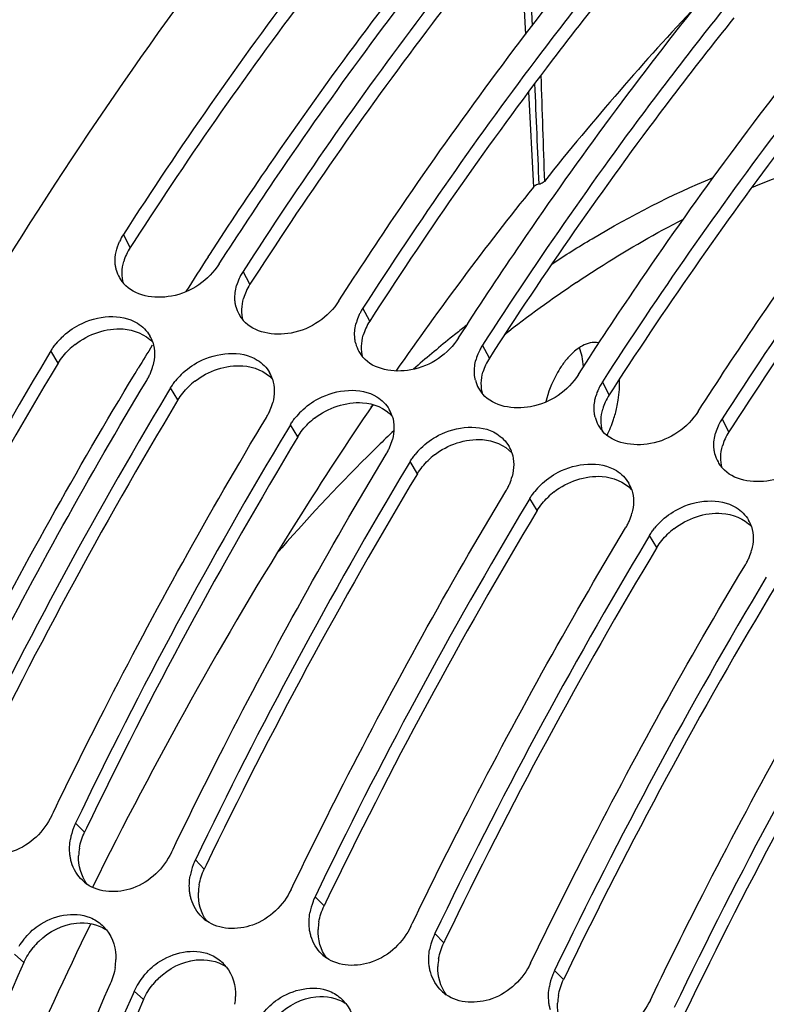
# Model space of a CAD drawing. Units: millimetres. Extents: x 0 to 594, y -115 to 420.
# Drawn here: x 295 to 301, y 91 to 99 of the extents above; entities that cross this region are included whole.
import ezdxf

# ---------------------------------------------------------------- set-up
doc = ezdxf.new("R2010")
doc.units = ezdxf.units.MM
doc.header["$LTSCALE"] = 32.67
doc.layers.get('0').update_dxf_attribs({"linetype": 'CONTINUOUS'})
doc.layers.add('AXES', color=7, linetype='CONTINUOUS')

msp = doc.modelspace()

# ---------------------------------------------------------------- linework, layer by layer
at = {"color": 9, "linetype": 'CONTINUOUS'}
for p, q in [((295.625819, 97.007354), (295.567992, 97.117024)), ((296.639993, 96.69491), (296.582166, 96.804579)), ((297.654168, 96.382465), (297.596341, 96.492134)), ((295.016309, 96.027441), (294.953945, 96.129816)), ((298.668343, 96.07002), (298.610516, 96.179689)), ((299.682517, 95.757575), (299.62469, 95.867245)), ((296.030483, 95.714996), (295.968119, 95.817371)), ((300.696692, 95.44513), (300.638865, 95.5548)), ((297.044658, 95.402551), (296.982294, 95.504926)), ((298.058833, 95.090106), (297.996469, 95.192481)), ((299.073008, 94.777661), (299.010643, 94.880036)), ((300.087182, 94.465216), (300.024818, 94.567591)), ((295.239233, 92.052689), (295.163429, 92.130127)), ((296.253408, 91.740245), (296.177604, 91.817683)), ((297.267582, 91.4278), (297.191778, 91.505238)), ((298.281757, 91.115355), (298.205953, 91.192793)), ((294.725386, 90.94828), (294.645757, 91.017496)), ((299.295932, 90.80291), (299.220128, 90.880348)), ((295.739561, 90.635835), (295.659931, 90.705051))]:
    msp.add_line(p, q, dxfattribs=at)
at = {"color": 3, "linetype": 'CONTINUOUS'}
for p, q in [((295.658595, 97.058192), (295.625819, 97.007354)), ((296.67277, 96.745747), (296.639993, 96.69491)), ((297.686945, 96.433302), (297.654168, 96.382465)), ((298.701119, 96.120857), (298.668343, 96.07002)), ((299.715294, 95.808412), (299.682517, 95.757575)), ((300.729469, 95.495967), (300.696692, 95.44513)), ((295.25505, 92.085461), (295.239233, 92.052689)), ((296.269225, 91.773016), (296.253408, 91.740245)), ((297.283399, 91.460571), (297.267582, 91.4278)), ((298.297574, 91.148126), (298.281757, 91.115355)), ((299.311749, 90.835681), (299.295932, 90.80291))]:
    msp.add_line(p, q, dxfattribs=at)
at = {"color": 7, "linetype": 'CONTINUOUS'}
for p, q in [((296.379331, 96.867068), (296.411038, 96.916248)), ((297.393506, 96.554623), (297.425212, 96.603804)), ((298.407681, 96.242178), (298.439387, 96.291359)), ((294.953945, 96.129816), (294.925106, 96.081768)), ((299.421856, 95.929734), (299.453562, 95.978914)), ((295.968119, 95.817371), (295.942523, 95.774733)), ((297.68768, 95.673912), (297.664611, 95.652443)), ((300.43603, 95.617289), (300.467736, 95.666469)), ((296.982294, 95.504926), (296.956698, 95.462288)), ((297.996469, 95.192481), (297.970873, 95.149844)), ((299.010643, 94.880036), (298.985047, 94.837399)), ((300.024818, 94.567591), (299.999222, 94.524954)), ((294.960594, 92.192616), (294.97489, 92.222239)), ((295.974769, 91.880172), (295.989064, 91.909794)), ((296.988943, 91.567727), (297.003239, 91.597349)), ((298.003118, 91.255282), (298.017414, 91.284904)), ((299.017293, 90.942837), (299.031588, 90.972459)), ((295.659931, 90.705051), (295.649709, 90.682256)), ((300.031467, 90.630392), (300.045763, 90.660014))]:
    msp.add_line(p, q, dxfattribs=at)
for centre, radius, start, end in [((295.963224, 96.862187), 0.470266, 147.1869248, 155.6333676), ((295.778632, 96.8869), 0.279831, 194.1095159, 208.9583519), ((296.983303, 96.546256), 0.477118, 147.2193986, 152.2075972), ((295.787483, 96.891709), 0.289904, 208.9428948, 216.9293749), ((295.794782, 96.897084), 0.298968, 216.9124437, 221.0930488), ((296.943456, 96.565034), 0.433038, 155.623655, 164.0955879), ((296.96815, 96.554316), 0.459955, 152.2156646, 155.6771345), ((305.290873, 87.973947), 10.533736, 123.9616803, 128.0699223), ((296.792806, 96.574455), 0.279831, 194.1095159, 208.9583519), ((297.982325, 96.241871), 0.459955, 152.2156646, 155.6771345), ((297.997478, 96.233812), 0.477118, 147.2193986, 152.2075972), ((296.801658, 96.579264), 0.289904, 208.9428948, 216.9293749), ((296.808956, 96.584639), 0.298968, 216.9124437, 221.0930488), ((297.957631, 96.25259), 0.433038, 155.623655, 164.0955879), ((305.60402, 87.257483), 11.552282, 128.0996786, 128.6891515), ((295.465122, 95.811274), 0.60281, 134.2786355, 141.1269183), ((295.543213, 96.113935), 0.287831, 18.1143303, 30.1873406), ((306.005463, 86.76333), 12.18895, 128.98958, 130.8980578), ((305.711127, 87.123499), 11.723815, 128.6884167, 128.9789992), ((297.806981, 96.26201), 0.279831, 194.1095159, 208.9583519), ((297.815832, 96.266819), 0.289904, 208.9428948, 216.9293749), ((298.971805, 95.940145), 0.433038, 155.623655, 164.0955879), ((298.9965, 95.929427), 0.459955, 152.2156646, 155.6771345), ((299.011652, 95.921367), 0.477118, 147.2193986, 152.2075972), ((330.390156, 74.854117), 41.33259, 149.0973155, 154.3359201), ((297.823131, 96.272194), 0.298968, 216.9124437, 221.0930488), ((295.374824, 96.121654), 0.45882, 337.0403654, 345.1890898), ((296.557388, 95.80149), 0.287831, 18.1143303, 30.1873406), ((295.330688, 96.141243), 0.507144, 328.9756192, 333.0060054), ((295.346475, 96.133218), 0.489434, 333.0042626, 337.0883698), ((296.479297, 95.498829), 0.60281, 134.2786355, 141.1269183), ((298.821156, 95.949565), 0.279831, 194.1095159, 208.9583519), ((300.025827, 95.608922), 0.477118, 147.2193986, 152.2075972), ((298.830007, 95.954374), 0.289904, 208.9428948, 216.9293749), ((298.837306, 95.959749), 0.298968, 216.9124437, 221.0930488), ((299.98598, 95.6277), 0.433038, 155.623655, 164.0955879), ((300.010674, 95.616982), 0.459955, 152.2156646, 155.6771345), ((331.399617, 74.544169), 41.32726, 149.0881856, 154.3362101), ((296.36065, 95.820773), 0.489434, 333.0042626, 337.0883698), ((296.388998, 95.809209), 0.45882, 337.0403654, 345.1890898), ((297.493472, 95.186384), 0.60281, 134.2786355, 141.1269183), ((297.571563, 95.489045), 0.287831, 18.1143303, 30.1873406), ((298.72288, 95.879251), 1.049937, 344.5585801, 347.4599876), ((296.344863, 95.828798), 0.507144, 328.9756192, 333.0060054), ((299.83533, 95.637121), 0.279831, 194.1095159, 208.9583519), ((298.744615, 95.870009), 1.026427, 333.6826261, 341.7264673), ((298.706711, 95.883592), 1.066679, 341.6720714, 344.5650579), ((301.040002, 95.296477), 0.477118, 147.2193986, 152.2075972), ((332.413792, 74.231724), 41.32726, 149.0881856, 154.3362101), ((307.579482, 85.262473), 14.08464, 133.6466689, 134.3972861), ((299.844182, 95.641929), 0.289904, 208.9428948, 216.9293749), ((299.85148, 95.647304), 0.298968, 216.9124437, 221.0930488), ((301.000155, 95.315255), 0.433038, 155.623655, 164.0955879), ((301.024849, 95.304537), 0.459955, 152.2156646, 155.6771345), ((297.403173, 95.496764), 0.45882, 337.0403654, 345.1890898), ((307.805609, 85.031201), 14.408091, 134.3963482, 134.9001641), ((297.359038, 95.516353), 0.507144, 328.9756192, 333.0060054), ((297.374825, 95.508328), 0.489434, 333.0042626, 337.0883698), ((298.507647, 94.873939), 0.60281, 134.2786355, 141.1269183), ((298.585737, 95.1766), 0.287831, 18.1143303, 30.1873406), ((308.56758, 84.276335), 15.480647, 134.925674, 139.1188848), ((300.849505, 95.324676), 0.279831, 194.1095159, 208.9583519), ((333.427967, 73.919279), 41.32726, 149.0881856, 154.3362101), ((300.858356, 95.329484), 0.289904, 208.9428948, 216.9293749), ((300.865655, 95.33486), 0.298968, 216.9124437, 221.0930488), ((298.417348, 95.184319), 0.45882, 337.0403654, 345.1890898), ((298.373212, 95.203908), 0.507144, 328.9756192, 333.0060054), ((298.388999, 95.195883), 0.489434, 333.0042626, 337.0883698), ((299.521821, 94.561494), 0.60281, 134.2786355, 141.1269183), ((299.599912, 94.864155), 0.287831, 18.1143303, 30.1873406), ((334.442141, 73.606834), 41.32726, 149.0881856, 154.3362101), ((299.431523, 94.871874), 0.45882, 337.0403654, 345.1890898), ((300.614087, 94.55171), 0.287831, 18.1143303, 30.1873406), ((299.387387, 94.891464), 0.507144, 328.9756192, 333.0060054), ((299.403174, 94.883438), 0.489434, 333.0042626, 337.0883698), ((300.535996, 94.249049), 0.60281, 134.2786355, 141.1269183), ((335.456316, 73.294389), 41.32726, 149.0881856, 154.3362101), ((300.417349, 94.570994), 0.489434, 333.0042626, 337.0883698), ((300.445697, 94.559429), 0.45882, 337.0403654, 345.1890898), ((300.401562, 94.579019), 0.507144, 328.9756192, 333.0060054), ((336.470491, 72.981945), 41.32726, 149.0881856, 154.3362101), ((337.484665, 72.6695), 41.32726, 149.0881856, 154.3362101), ((295.640839, 91.899869), 0.530035, 155.994753, 159.0798052), ((295.642707, 91.899049), 0.532076, 154.2595475, 155.9959666), ((295.628121, 91.904349), 0.516556, 159.0402154, 170.0244691), ((296.642295, 91.591904), 0.516556, 159.0402154, 170.0244691), ((296.655013, 91.587425), 0.530035, 155.994753, 159.0798052), ((296.656882, 91.586605), 0.532076, 154.2595475, 155.9959666), ((295.460363, 91.893629), 0.345779, 226.0635342, 234.3882967), ((297.65647, 91.279459), 0.516556, 159.0402154, 170.0244691), ((297.669188, 91.27498), 0.530035, 155.994753, 159.0798052), ((297.671057, 91.27416), 0.532076, 154.2595475, 155.9959666), ((296.474538, 91.581184), 0.345779, 226.0635342, 234.3882967), ((295.151785, 91.007303), 0.349153, 38.4716178, 47.2518482), ((298.685232, 90.961715), 0.532076, 154.2595475, 155.9959666), ((295.195798, 90.764461), 0.605753, 141.1016096, 148.0927542), ((298.670645, 90.967014), 0.516556, 159.0402154, 170.0244691), ((298.683363, 90.962535), 0.530035, 155.994753, 159.0798052), ((295.002661, 90.984207), 0.501907, 351.0756455, 358.7573832), ((296.16596, 90.694858), 0.349153, 38.4716178, 47.2518482), ((297.488713, 91.26874), 0.345779, 226.0635342, 234.3882967), ((299.697537, 90.65009), 0.530035, 155.994753, 159.0798052), ((299.699406, 90.64927), 0.532076, 154.2595475, 155.9959666), ((296.209973, 90.452016), 0.605753, 141.1016096, 148.0927542), ((299.684819, 90.654569), 0.516556, 159.0402154, 170.0244691), ((338.13355, 71.635435), 46.768763, 155.8530262, 160.7344583), ((296.176519, 90.472577), 0.566487, 148.0697456, 155.7713208), ((298.502887, 90.956295), 0.345779, 226.0635342, 234.3882967), ((338.344686, 71.569765), 46.777648, 155.8842291, 160.7341342), ((296.016836, 90.671762), 0.501907, 351.0756455, 358.7573832), ((297.180135, 90.382413), 0.349153, 38.4716178, 47.2518482)]:
    msp.add_arc(centre, radius, start, end, dxfattribs=at)
at = {"color": 3, "linetype": 'CONTINUOUS'}
for centre, radius, start, end in [((295.981955, 96.771248), 0.42685, 155.6496107, 164.1521522), ((296.015215, 96.756277), 0.463325, 147.1866256, 155.6588312), ((296.996129, 96.458803), 0.42685, 155.6496107, 164.1521522), ((297.02939, 96.443832), 0.463325, 147.1866256, 155.6588312), ((298.043565, 96.131387), 0.463325, 147.1866256, 155.6588312), ((298.010304, 96.146358), 0.42685, 155.6496107, 164.1521522), ((295.550677, 95.68252), 0.637628, 127.8568312, 134.257542), ((299.057739, 95.818942), 0.463325, 147.1866256, 155.6588312), ((330.132069, 74.940783), 40.960515, 149.0156105, 154.2896476), ((299.024479, 95.833913), 0.42685, 155.6496107, 164.1521522), ((296.564852, 95.370075), 0.637628, 127.8568312, 134.257542), ((331.146244, 74.628338), 40.960515, 149.0156105, 154.2896476), ((300.038653, 95.521468), 0.42685, 155.6496107, 164.1521522), ((300.071914, 95.506497), 0.463325, 147.1866256, 155.6588312), ((297.579026, 95.05763), 0.637628, 127.8568312, 134.257542), ((301.086089, 95.194052), 0.463325, 147.1866256, 155.6588312), ((332.160418, 74.315893), 40.960515, 149.0156105, 154.2896476), ((301.052828, 95.209024), 0.42685, 155.6496107, 164.1521522), ((298.593201, 94.745185), 0.637628, 127.8568312, 134.257542), ((333.174593, 74.003448), 40.960515, 149.0156105, 154.2896476), ((299.607376, 94.43274), 0.637628, 127.8568312, 134.257542), ((334.188768, 73.691003), 40.960515, 149.0156105, 154.2896476), ((300.62155, 94.120296), 0.637628, 127.8568312, 134.257542), ((335.202942, 73.378558), 40.960515, 149.0156105, 154.2896476), ((336.217117, 73.066113), 40.960515, 149.0156105, 154.2896476), ((337.231292, 72.753669), 40.960515, 149.0156105, 154.2896476), ((295.663108, 91.836287), 0.474445, 170.0945274, 178.0485472), ((296.677283, 91.523842), 0.474445, 170.0945274, 178.0485472), ((297.691457, 91.211397), 0.474445, 170.0945274, 178.0485472), ((295.280241, 90.688896), 0.613214, 134.3463103, 141.0756861), ((337.086497, 71.957545), 46.423181, 155.8530262, 160.7344583), ((298.705632, 90.898952), 0.474445, 170.0945274, 178.0485472), ((296.294416, 90.376451), 0.613214, 134.3463103, 141.0756861), ((338.100671, 71.6451), 46.423181, 155.8530262, 160.7344583), ((299.719807, 90.586507), 0.474445, 170.0945274, 178.0485472)]:
    msp.add_arc(centre, radius, start, end, dxfattribs=at)
at = {"color": 7, "linetype": 'CONTINUOUS'}
for points, knots in [([(293.741118, 58.885721), (290.166611, 60.941474), (288.068009, 67.254144), (287.773055, 74.119578), (288.081308, 78.574163), (288.898063, 83.131217), (290.600862, 89.138951), (293.652858, 95.965375), (297.872006, 101.707726), (301.707924, 104.937992), (304.503728, 106.475516), (307.28154, 107.179689), (309.097176, 107.034529), (309.919061, 106.812246)], [0, 0, 0, 0, 0.20614777, 0.27551912, 0.34991717, 0.42767849, 0.50689853, 0.66154942, 0.79924894, 0.85862601, 0.9110616, 0.95743492, 1, 1, 1, 1]), ([(297.606525, 99.961032), (297.428599, 99.738855), (296.712029, 98.818065), (296.045336, 97.858732), (295.567992, 97.117024)], [0, 0, 0, 0, 0.24397508, 1, 1, 1, 1]), ([(296.411038, 96.916248), (296.573857, 97.168364), (297.2219, 98.145513), (297.918453, 99.090777), (298.465458, 99.770356)], [0, 0, 0, 0, 0.25596665, 1, 1, 1, 1]), ([(298.620081, 99.647815), (298.442212, 99.425694), (297.725869, 98.505143), (297.059375, 97.546076), (296.582166, 96.804579)], [0, 0, 0, 0, 0.24397712, 1, 1, 1, 1]), ([(297.425212, 96.603804), (297.588031, 96.855919), (298.236075, 97.833068), (298.932628, 98.778332), (299.479633, 99.457911)], [0, 0, 0, 0, 0.25596665, 1, 1, 1, 1]), ([(299.634256, 99.335371), (299.456386, 99.113249), (298.740044, 98.192699), (298.073549, 97.233631), (297.596341, 96.492134)], [0, 0, 0, 0, 0.24397712, 1, 1, 1, 1]), ([(298.439387, 96.291359), (298.602206, 96.543474), (299.25025, 97.520624), (299.946803, 98.465887), (300.493807, 99.145466)], [0, 0, 0, 0, 0.25596665, 1, 1, 1, 1]), ([(300.64843, 99.022926), (300.470561, 98.800804), (299.754218, 97.880254), (299.087724, 96.921186), (298.610516, 96.179689)], [0, 0, 0, 0, 0.24397712, 1, 1, 1, 1]), ([(299.453562, 95.978914), (299.616381, 96.231029), (300.264425, 97.208179), (300.960977, 98.153442), (301.507982, 98.833021)], [0, 0, 0, 0, 0.25596665, 1, 1, 1, 1]), ([(301.662605, 98.710481), (301.484736, 98.488359), (300.768393, 97.567809), (300.101899, 96.608742), (299.62469, 95.867245)], [0, 0, 0, 0, 0.24397712, 1, 1, 1, 1]), ([(300.467736, 95.666469), (300.630555, 95.918584), (301.278599, 96.895734), (301.975152, 97.840997), (302.522157, 98.520577)], [0, 0, 0, 0, 0.25596665, 1, 1, 1, 1]), ([(302.67678, 98.398036), (302.498911, 98.175914), (301.782568, 97.255364), (301.116073, 96.296297), (300.638865, 95.5548)], [0, 0, 0, 0, 0.24397712, 1, 1, 1, 1]), ([(300.889999, 97.515622), (300.982912, 97.553839), (301.346223, 97.694302), (301.722247, 97.802727), (302.005393, 97.860841)], [0, 0, 0, 0, 0.25792482, 1, 1, 1, 1]), ([(299.195775, 96.866762), (299.308413, 96.9407), (299.747222, 97.215892), (300.210241, 97.453494), (300.564185, 97.600445)], [0, 0, 0, 0, 0.26012356, 1, 1, 1, 1]), ([(299.406325, 96.710747), (299.480963, 96.760973), (299.774524, 96.952774), (300.078834, 97.128298), (300.310688, 97.24749)], [0, 0, 0, 0, 0.25655442, 1, 1, 1, 1]), ([(295.507242, 96.818684), (295.504845, 96.828213), (295.501005, 96.847674), (295.499085, 96.867412), (295.498577, 96.877372)], [0, 0, 0, 0, 0.49630498, 1, 1, 1, 1]), ([(296.379331, 96.867068), (296.291335, 96.730338), (296.021345, 96.535792), (295.661236, 96.595323), (295.569466, 96.700577)], [0, 0, 0, 0, 0.53797601, 1, 1, 1, 1]), ([(296.521417, 96.506239), (296.51902, 96.515768), (296.51518, 96.535229), (296.51326, 96.554967), (296.512752, 96.564927)], [0, 0, 0, 0, 0.49630498, 1, 1, 1, 1]), ([(297.393506, 96.554623), (297.30551, 96.417893), (297.03552, 96.223347), (296.675411, 96.282878), (296.583641, 96.388132)], [0, 0, 0, 0, 0.53797601, 1, 1, 1, 1]), ([(295.044272, 96.242857), (295.088635, 96.286191), (295.268327, 96.421168), (295.547968, 96.452692), (295.687222, 96.365589)], [0, 0, 0, 0, 0.27408119, 1, 1, 1, 1]), ([(297.535592, 96.193794), (297.533195, 96.203323), (297.529355, 96.222784), (297.527434, 96.242522), (297.526927, 96.252482)], [0, 0, 0, 0, 0.49630498, 1, 1, 1, 1]), ([(298.407681, 96.242178), (298.319685, 96.105448), (298.049695, 95.910902), (297.689586, 95.970433), (297.597816, 96.075687)], [0, 0, 0, 0, 0.53797601, 1, 1, 1, 1]), ([(299.59617, 96.197707), (299.582967, 96.200705), (299.522768, 96.206379), (299.46353, 96.180683), (299.42517, 96.15487)], [0, 0, 0, 0, 0.22649573, 1, 1, 1, 1]), ([(294.953945, 96.129816), (294.960169, 96.140169), (294.973471, 96.160581), (294.988126, 96.180042), (294.995812, 96.189596)], [0, 0, 0, 0, 0.49628479, 1, 1, 1, 1]), ([(296.058446, 95.930412), (296.10281, 95.973746), (296.282502, 96.108724), (296.562143, 96.140247), (296.701397, 96.053144)], [0, 0, 0, 0, 0.27408119, 1, 1, 1, 1]), ([(299.276487, 95.99815), (299.261936, 95.976403), (299.205722, 95.882707), (299.165952, 95.779432), (299.145063, 95.6991)], [0, 0, 0, 0, 0.23968372, 1, 1, 1, 1]), ([(293.960715, 92.534684), (294.100571, 92.82421), (294.664221, 93.959181), (295.278034, 95.069381), (295.765284, 95.87986)], [0, 0, 0, 0, 0.25373609, 1, 1, 1, 1]), ([(295.968119, 95.817371), (295.974344, 95.827724), (295.987646, 95.848137), (296.002301, 95.867597), (296.009987, 95.877151)], [0, 0, 0, 0, 0.49628479, 1, 1, 1, 1]), ([(298.549766, 95.881349), (298.547369, 95.890878), (298.543529, 95.910339), (298.541609, 95.930078), (298.541101, 95.940037)], [0, 0, 0, 0, 0.49630498, 1, 1, 1, 1]), ([(299.421856, 95.929734), (299.333859, 95.793003), (299.063869, 95.598457), (298.70376, 95.657988), (298.61199, 95.763242)], [0, 0, 0, 0, 0.53797601, 1, 1, 1, 1]), ([(299.747771, 95.651287), (299.752329, 95.671791), (299.767384, 95.750867), (299.772962, 95.831981), (299.769856, 95.891403)], [0, 0, 0, 0, 0.26090348, 1, 1, 1, 1]), ([(297.072621, 95.617968), (297.116984, 95.661301), (297.296676, 95.796279), (297.576318, 95.827802), (297.715571, 95.740699)], [0, 0, 0, 0, 0.27408119, 1, 1, 1, 1]), ([(299.563941, 95.568904), (299.561544, 95.578434), (299.557704, 95.597894), (299.555784, 95.617633), (299.555276, 95.627592)], [0, 0, 0, 0, 0.49630498, 1, 1, 1, 1]), ([(300.43603, 95.617289), (300.348034, 95.480558), (300.078044, 95.286012), (299.717935, 95.345543), (299.626165, 95.450798)], [0, 0, 0, 0, 0.53797601, 1, 1, 1, 1]), ([(294.97489, 92.222239), (295.114746, 92.511765), (295.678395, 93.646736), (296.292209, 94.756936), (296.779459, 95.567415)], [0, 0, 0, 0, 0.25373609, 1, 1, 1, 1]), ([(296.982294, 95.504926), (296.988518, 95.515279), (297.001821, 95.535692), (297.016475, 95.555152), (297.024161, 95.564706)], [0, 0, 0, 0, 0.49628479, 1, 1, 1, 1]), ([(298.086796, 95.305523), (298.131159, 95.348856), (298.310851, 95.483834), (298.590492, 95.515357), (298.729746, 95.428254)], [0, 0, 0, 0, 0.27408119, 1, 1, 1, 1]), ([(300.578116, 95.25646), (300.575719, 95.265989), (300.571879, 95.28545), (300.569958, 95.305188), (300.569451, 95.315147)], [0, 0, 0, 0, 0.49630498, 1, 1, 1, 1]), ([(301.450205, 95.304844), (301.362209, 95.168113), (301.092219, 94.973567), (300.73211, 95.033098), (300.64034, 95.138353)], [0, 0, 0, 0, 0.53797601, 1, 1, 1, 1]), ([(295.989064, 91.909794), (296.12892, 92.19932), (296.69257, 93.334291), (297.306383, 94.444491), (297.793634, 95.25497)], [0, 0, 0, 0, 0.25373609, 1, 1, 1, 1]), ([(297.996469, 95.192481), (298.002693, 95.202834), (298.015995, 95.223247), (298.03065, 95.242707), (298.038336, 95.252261)], [0, 0, 0, 0, 0.49628479, 1, 1, 1, 1]), ([(299.10097, 94.993078), (299.145334, 95.036412), (299.325026, 95.171389), (299.604667, 95.202913), (299.743921, 95.115809)], [0, 0, 0, 0, 0.27408119, 1, 1, 1, 1]), ([(297.003239, 91.597349), (297.143095, 91.886875), (297.706745, 93.021846), (298.320558, 94.132046), (298.807808, 94.942525)], [0, 0, 0, 0, 0.25373609, 1, 1, 1, 1]), ([(299.010643, 94.880036), (299.016868, 94.890389), (299.03017, 94.910802), (299.044825, 94.930263), (299.052511, 94.939816)], [0, 0, 0, 0, 0.49628479, 1, 1, 1, 1]), ([(300.115145, 94.680633), (300.159508, 94.723967), (300.3392, 94.858944), (300.618842, 94.890468), (300.758095, 94.803364)], [0, 0, 0, 0, 0.27408119, 1, 1, 1, 1]), ([(298.017414, 91.284904), (298.15727, 91.57443), (298.720919, 92.709401), (299.334733, 93.819601), (299.821983, 94.63008)], [0, 0, 0, 0, 0.25373609, 1, 1, 1, 1]), ([(300.024818, 94.567591), (300.031042, 94.577945), (300.044345, 94.598357), (300.058999, 94.617818), (300.066685, 94.627371)], [0, 0, 0, 0, 0.49628479, 1, 1, 1, 1]), ([(299.031588, 90.972459), (299.171444, 91.261985), (299.735094, 92.396956), (300.348907, 93.507157), (300.836158, 94.317635)], [0, 0, 0, 0, 0.25373609, 1, 1, 1, 1]), ([(300.045763, 90.660014), (300.185619, 90.94954), (300.749269, 92.084512), (301.363082, 93.194712), (301.850332, 94.00519)], [0, 0, 0, 0, 0.25373609, 1, 1, 1, 1]), ([(294.960594, 92.192616), (294.896136, 92.058923), (294.679658, 91.840709), (294.350527, 91.84927), (294.244845, 91.924962)], [0, 0, 0, 0, 0.53309701, 1, 1, 1, 1]), ([(295.128311, 91.796605), (295.125197, 91.807107), (295.119876, 91.828566), (295.116404, 91.850395), (295.115101, 91.86144)], [0, 0, 0, 0, 0.49622119, 1, 1, 1, 1]), ([(295.974769, 91.880172), (295.910311, 91.746478), (295.693833, 91.528265), (295.364701, 91.536825), (295.25902, 91.612518)], [0, 0, 0, 0, 0.53309701, 1, 1, 1, 1]), ([(296.142486, 91.48416), (296.139372, 91.494663), (296.134051, 91.516121), (296.130579, 91.537951), (296.129275, 91.548995)], [0, 0, 0, 0, 0.49622119, 1, 1, 1, 1]), ([(296.988943, 91.567727), (296.924486, 91.434033), (296.708007, 91.21582), (296.378876, 91.22438), (296.273195, 91.300073)], [0, 0, 0, 0, 0.53309701, 1, 1, 1, 1]), ([(294.724364, 91.144838), (294.759496, 91.188416), (294.904832, 91.330961), (295.148791, 91.386123), (295.285799, 91.329548)], [0, 0, 0, 0, 0.27411488, 1, 1, 1, 1]), ([(297.156661, 91.171715), (297.153547, 91.182218), (297.148226, 91.203676), (297.144753, 91.225506), (297.14345, 91.23655)], [0, 0, 0, 0, 0.49622119, 1, 1, 1, 1]), ([(298.003118, 91.255282), (297.93866, 91.121588), (297.722182, 90.903375), (297.393051, 90.911936), (297.28737, 90.987628)], [0, 0, 0, 0, 0.53309701, 1, 1, 1, 1]), ([(295.738539, 90.832393), (295.77367, 90.875971), (295.919007, 91.018516), (296.162966, 91.073678), (296.299974, 91.017103)], [0, 0, 0, 0, 0.27411488, 1, 1, 1, 1]), ([(299.017293, 90.942837), (298.952835, 90.809144), (298.736357, 90.59093), (298.407225, 90.599491), (298.301544, 90.675183)], [0, 0, 0, 0, 0.53309701, 1, 1, 1, 1]), ([(298.170836, 90.85927), (298.167721, 90.869773), (298.1624, 90.891231), (298.158928, 90.913061), (298.157625, 90.924106)], [0, 0, 0, 0, 0.49622119, 1, 1, 1, 1]), ([(296.752714, 90.519948), (296.787845, 90.563526), (296.933182, 90.706071), (297.177141, 90.761234), (297.314148, 90.704658)], [0, 0, 0, 0, 0.27411488, 1, 1, 1, 1]), ([(299.18501, 90.546825), (299.181896, 90.557328), (299.176575, 90.578786), (299.173103, 90.600616), (299.171799, 90.611661)], [0, 0, 0, 0, 0.49622119, 1, 1, 1, 1]), ([(300.031467, 90.630392), (299.96701, 90.496699), (299.750532, 90.278485), (299.4214, 90.287046), (299.315719, 90.362738)], [0, 0, 0, 0, 0.53309701, 1, 1, 1, 1])]:
    msp.add_open_spline(points, degree=3, knots=knots, dxfattribs=at)
at = {"color": 3, "linetype": 'CONTINUOUS'}
for points, knots in [([(297.696531, 99.889189), (297.518659, 99.668208), (296.802155, 98.751974), (296.135712, 97.796872), (295.658595, 97.058192)], [0, 0, 0, 0, 0.24390662, 1, 1, 1, 1]), ([(298.710705, 99.576745), (298.532834, 99.355764), (297.81633, 98.439529), (297.149886, 97.484427), (296.67277, 96.745747)], [0, 0, 0, 0, 0.24390662, 1, 1, 1, 1]), ([(299.72488, 99.2643), (299.547009, 99.043319), (298.830505, 98.127084), (298.164061, 97.171982), (297.686945, 96.433302)], [0, 0, 0, 0, 0.24390662, 1, 1, 1, 1]), ([(300.739055, 98.951855), (300.561183, 98.730874), (299.844679, 97.814639), (299.178236, 96.859538), (298.701119, 96.120857)], [0, 0, 0, 0, 0.24390662, 1, 1, 1, 1]), ([(304.085281, 56.312505), (301.833101, 58.173224), (299.803932, 63.031032), (299.155958, 69.853949), (299.602586, 76.086082), (301.033413, 82.486111), (303.339642, 88.659721), (306.365229, 94.174544), (308.88746, 97.372385), (310.240949, 98.735007)], [0, 0, 0, 0, 0.18980998, 0.3122307, 0.44856942, 0.59267505, 0.73732103, 0.87521485, 1, 1, 1, 1]), ([(301.753229, 98.63941), (301.575358, 98.418429), (300.858854, 97.502194), (300.19241, 96.547093), (299.715294, 95.808412)], [0, 0, 0, 0, 0.24390662, 1, 1, 1, 1]), ([(302.767404, 98.326965), (302.589533, 98.105984), (301.873029, 97.189749), (301.206585, 96.234648), (300.729469, 95.495967)], [0, 0, 0, 0, 0.24390662, 1, 1, 1, 1])]:
    msp.add_open_spline(points, degree=3, knots=knots, dxfattribs=at)
at = {"color": 7, "linetype": 'CONTINUOUS'}
for points in [[(295.498577, 96.877372), (295.495482, 96.938118), (295.509803, 97.000776), (295.534847, 97.056206)], [(296.512752, 96.564927), (296.510722, 96.60475), (296.516113, 96.64534), (296.526995, 96.683701)], [(295.687222, 96.365589), (295.729531, 96.339125), (295.766934, 96.30181), (295.79201, 96.258664)], [(297.526927, 96.252482), (297.524897, 96.292305), (297.530288, 96.332895), (297.541169, 96.371256)], [(295.816779, 96.203425), (295.837396, 96.140354), (295.835287, 96.068536), (295.8184, 96.004365)], [(299.42517, 96.15487), (299.391044, 96.131906), (299.360531, 96.103307), (299.333335, 96.072448)], [(299.452971, 96.082786), (299.447424, 96.108321), (299.439938, 96.133582), (299.429878, 96.157699)], [(296.701397, 96.053144), (296.743705, 96.02668), (296.781109, 95.989365), (296.806185, 95.94622)], [(298.541101, 95.940037), (298.539072, 95.97986), (298.544462, 96.02045), (298.555344, 96.058812)], [(299.333335, 96.072448), (299.312718, 96.049053), (299.293828, 96.024068), (299.276487, 95.99815)], [(299.464961, 95.995861), (299.462989, 96.025044), (299.45918, 96.054203), (299.452971, 96.082786)], [(296.830954, 95.89098), (296.851571, 95.827909), (296.849462, 95.756091), (296.832574, 95.691921)], [(297.715571, 95.740699), (297.75788, 95.714235), (297.795284, 95.67692), (297.82036, 95.633775)], [(299.555276, 95.627592), (299.553247, 95.667416), (299.558637, 95.708005), (299.569519, 95.746367)], [(297.845128, 95.578536), (297.865745, 95.515464), (297.863637, 95.443646), (297.846749, 95.379476)], [(298.729746, 95.428254), (298.772055, 95.40179), (298.809458, 95.364476), (298.834534, 95.32133)], [(300.569451, 95.315147), (300.567421, 95.354971), (300.572812, 95.39556), (300.583693, 95.433922)], [(298.859303, 95.266091), (298.87992, 95.203019), (298.877811, 95.131201), (298.860924, 95.067031)], [(299.743921, 95.115809), (299.78623, 95.089345), (299.823633, 95.052031), (299.848709, 95.008885)], [(299.873478, 94.953646), (299.894095, 94.890575), (299.891986, 94.818757), (299.875099, 94.754586)], [(300.758095, 94.803364), (300.800404, 94.7769), (300.837808, 94.739586), (300.862884, 94.69644)], [(300.887652, 94.641201), (300.908269, 94.57813), (300.906161, 94.506312), (300.889273, 94.442141)], [(295.115101, 91.86144), (295.109927, 91.905289), (295.111776, 91.950336), (295.119374, 91.993831)], [(295.220441, 91.644631), (295.177782, 91.685735), (295.145152, 91.73981), (295.128311, 91.796605)], [(296.129275, 91.548995), (296.124101, 91.592844), (296.125951, 91.637891), (296.133548, 91.681386)], [(296.234616, 91.332186), (296.191957, 91.37329), (296.159327, 91.427365), (296.142486, 91.48416)], [(297.14345, 91.23655), (297.138276, 91.280399), (297.140125, 91.325446), (297.147723, 91.368941)], [(295.285799, 91.329548), (295.323459, 91.313996), (295.358859, 91.291355), (295.388782, 91.263701)], [(295.425143, 91.22452), (295.479776, 91.15578), (295.506271, 91.06111), (295.50445, 90.973323)], [(297.248791, 91.019741), (297.206131, 91.060845), (297.173502, 91.11492), (297.156661, 91.171715)], [(298.157625, 90.924106), (298.152451, 90.967955), (298.1543, 91.013002), (298.161898, 91.056496)], [(296.299974, 91.017103), (296.337634, 91.001551), (296.373034, 90.97891), (296.402957, 90.951256)], [(295.498492, 90.906346), (295.491043, 90.858642), (295.476865, 90.81159), (295.457096, 90.76754)], [(296.439317, 90.912075), (296.493951, 90.843336), (296.520446, 90.748666), (296.518625, 90.660878)], [(298.262965, 90.707296), (298.220306, 90.7484), (298.187677, 90.802475), (298.170836, 90.85927)], [(297.314148, 90.704658), (297.351809, 90.689106), (297.387208, 90.666465), (297.417132, 90.638811)], [(299.171799, 90.611661), (299.166625, 90.65551), (299.168475, 90.700557), (299.176072, 90.744051)], [(297.453492, 90.59963), (297.508126, 90.530891), (297.53462, 90.436221), (297.5328, 90.348433)]]:
    msp.add_open_spline(points, degree=3, dxfattribs=at)
at = {"color": 3, "linetype": 'CONTINUOUS'}
for points in [[(295.569143, 96.700764), (295.551379, 96.760534), (295.554372, 96.82781), (295.571329, 96.887814)], [(296.583318, 96.388319), (296.565554, 96.448089), (296.568546, 96.515365), (296.585504, 96.575369)], [(295.159371, 96.185957), (295.271682, 96.273319), (295.423902, 96.326273), (295.565842, 96.316319)], [(295.565842, 96.316319), (295.657155, 96.309916), (295.754659, 96.271306), (295.816249, 96.203588)], [(297.597492, 96.075874), (297.579729, 96.135645), (297.582721, 96.20292), (297.599678, 96.262924)], [(295.016309, 96.027441), (295.040886, 96.068321), (295.071539, 96.10589), (295.105686, 96.139196)], [(296.173545, 95.873512), (296.285856, 95.960874), (296.438077, 96.013828), (296.580017, 96.003874)], [(296.580017, 96.003874), (296.67133, 95.997471), (296.768833, 95.958861), (296.830424, 95.891143)], [(298.611667, 95.763429), (298.593903, 95.8232), (298.596896, 95.890475), (298.613853, 95.950479)], [(296.030483, 95.714996), (296.055061, 95.755877), (296.085714, 95.793445), (296.119861, 95.826751)], [(297.18772, 95.561067), (297.300031, 95.64843), (297.452252, 95.701383), (297.594191, 95.691429)], [(297.594191, 95.691429), (297.685505, 95.685026), (297.783008, 95.646416), (297.844598, 95.578698)], [(299.625842, 95.450984), (299.608078, 95.510755), (299.61107, 95.57803), (299.628028, 95.638034)], [(297.044658, 95.402551), (297.069235, 95.443432), (297.099888, 95.481), (297.134035, 95.514306)], [(298.201895, 95.248622), (298.314206, 95.335985), (298.466426, 95.388938), (298.608366, 95.378985)], [(298.608366, 95.378985), (298.699679, 95.372581), (298.797183, 95.333972), (298.858773, 95.266253)], [(300.640016, 95.13854), (300.622253, 95.19831), (300.625245, 95.265585), (300.642203, 95.325589)], [(298.058833, 95.090106), (298.08341, 95.130987), (298.114063, 95.168556), (298.14821, 95.201861)], [(299.216069, 94.936178), (299.32838, 95.02354), (299.480601, 95.076493), (299.622541, 95.06654)], [(299.622541, 95.06654), (299.713854, 95.060136), (299.811358, 95.021527), (299.872948, 94.953808)], [(299.073008, 94.777661), (299.097585, 94.818542), (299.128238, 94.856111), (299.162385, 94.889416)], [(300.230244, 94.623733), (300.342555, 94.711095), (300.494776, 94.764049), (300.636715, 94.754095)], [(300.636715, 94.754095), (300.728029, 94.747691), (300.825532, 94.709082), (300.887122, 94.641363)], [(300.087182, 94.465216), (300.111759, 94.506097), (300.142412, 94.543666), (300.176559, 94.576971)], [(295.195735, 91.917902), (295.203818, 91.964416), (295.21873, 92.010163), (295.239233, 92.052689)], [(295.259577, 91.613282), (295.209849, 91.679892), (295.186184, 91.769364), (295.188938, 91.852443)], [(296.20991, 91.605458), (296.217993, 91.651971), (296.232905, 91.697719), (296.253408, 91.740245)], [(296.273752, 91.300838), (296.224024, 91.367447), (296.200358, 91.456919), (296.203112, 91.539998)], [(297.224085, 91.293013), (297.232167, 91.339526), (297.247079, 91.385274), (297.267582, 91.4278)], [(294.851608, 91.127422), (294.936095, 91.210001), (295.052839, 91.270289), (295.170358, 91.282386)], [(295.170358, 91.282386), (295.254821, 91.291079), (295.347767, 91.274015), (295.419255, 91.2282)], [(297.287926, 90.988393), (297.238198, 91.055002), (297.214533, 91.144474), (297.217287, 91.227553)], [(298.238259, 90.980568), (298.246342, 91.027081), (298.261254, 91.072829), (298.281757, 91.115355)], [(294.725386, 90.94828), (294.745583, 90.993285), (294.772185, 91.035794), (294.803175, 91.074174)], [(295.865783, 90.814977), (295.95027, 90.897556), (296.067013, 90.957844), (296.184533, 90.969941)], [(296.184533, 90.969941), (296.268996, 90.978634), (296.361942, 90.96157), (296.43343, 90.915755)], [(298.302101, 90.675948), (298.252373, 90.742558), (298.228708, 90.832029), (298.231462, 90.915108)], [(299.252434, 90.668123), (299.260517, 90.714637), (299.275429, 90.760384), (299.295932, 90.80291)], [(295.739561, 90.635835), (295.759758, 90.68084), (295.78636, 90.723349), (295.81735, 90.761729)], [(296.879958, 90.502533), (296.964444, 90.585111), (297.081188, 90.6454), (297.198708, 90.657496)], [(297.198708, 90.657496), (297.28317, 90.66619), (297.376117, 90.649125), (297.447604, 90.60331)], [(299.316276, 90.363503), (299.266548, 90.430113), (299.242882, 90.519584), (299.245637, 90.602664)]]:
    msp.add_open_spline(points, degree=3, dxfattribs=at)
at = {"layer": 'AXES', "color": 9, "linetype": 'CONTINUOUS'}
for p, q in [((298.92574, 99.737811), (298.973666, 98.811617)), ((298.990589, 99.763896), (299.029269, 98.884312)), ((298.998751, 98.325746), (299.040348, 97.51825))]:
    msp.add_line(p, q, dxfattribs=at)
at = {"layer": 'AXES', "color": 7, "linetype": 'CONTINUOUS'}
for p, q in [((296.285652, 96.92729), (296.298912, 96.947727)), ((295.666749, 95.939135), (295.693445, 95.983186))]:
    msp.add_line(p, q, dxfattribs=at)
for centre, radius, start, end in [((321.067636, 79.855304), 28.234395, 141.2750372, 145.2254263), ((327.256045, 76.849041), 36.909366, 147.0444712, 147.5848162), ((328.40646, 76.128626), 38.266759, 148.4028968, 148.7451161), ((330.86096, 74.006253), 39.54115, 154.1014652, 158.3375149)]:
    msp.add_arc(centre, radius, start, end, dxfattribs=at)
msp.add_ellipse((304.410302, 81.967848), major_axis=(6.147711, 21.264091), ratio=0.53643585, start_param=0.80751788, end_param=0.91371975, dxfattribs=at)
for points, knots in [([(296.298912, 96.947727), (296.464594, 97.202911), (297.123769, 98.190935), (297.833282, 99.145692), (298.390916, 99.830933)], [0, 0, 0, 0, 0.25616547, 1, 1, 1, 1]), ([(299.086687, 97.542557), (299.073235, 97.541185), (299.055606, 97.533967), (299.042955, 97.521499), (299.040348, 97.51825)], [0, 0, 0, 0, 0.76452393, 1, 1, 1, 1]), ([(299.133647, 97.567234), (299.131017, 97.56394), (299.118202, 97.551286), (299.100333, 97.543949), (299.086687, 97.542557)], [0, 0, 0, 0, 0.23505348, 1, 1, 1, 1]), ([(293.835482, 92.559373), (293.977253, 92.852189), (294.548594, 93.999404), (295.171688, 95.120998), (295.666749, 95.939135)], [0, 0, 0, 0, 0.25384922, 1, 1, 1, 1]), ([(297.680628, 95.674885), (297.46493, 95.357418), (296.603111, 94.036853), (295.835911, 92.655173), (295.306106, 91.586389)], [0, 0, 0, 0, 0.24342597, 1, 1, 1, 1])]:
    msp.add_open_spline(points, degree=3, knots=knots, dxfattribs=at)
at = {"layer": 'AXES', "color": 9, "linetype": 'CONTINUOUS'}
for points, knots in [([(304.056051, 56.592781), (303.568072, 57.025562), (302.650884, 58.049629), (301.542399, 59.8933), (300.66186, 62.067448), (300.021986, 64.534031), (299.631672, 67.251549), (299.497112, 70.173389), (299.620317, 73.24918), (300.131133, 77.52791), (301.384631, 82.887263), (303.363044, 88.023551), (305.347648, 91.848895), (306.976193, 94.461828), (308.731015, 96.802315), (310.010001, 98.203168), (310.6655, 98.842787)], [0, 0, 0, 0, 0.04239153, 0.08859884, 0.13918722, 0.19431624, 0.25382404, 0.31730267, 0.38415836, 0.45365972, 0.59712841, 0.74060439, 0.81011463, 0.8769823, 0.94047559, 1, 1, 1, 1]), ([(306.530981, 54.976254), (305.91011, 55.181703), (304.688358, 55.788898), (303.105464, 57.195054), (301.776046, 59.059977), (300.719303, 61.337172), (299.949278, 63.979501), (299.478566, 66.933727), (299.315534, 70.139756), (299.463215, 73.531371), (299.918474, 77.037787), (300.671789, 80.585353), (301.707327, 84.099305), (303.003257, 87.505524), (304.532188, 90.732164), (306.262061, 93.711534), (308.156214, 96.380795), (309.554691, 97.976102), (310.275007, 98.701755)], [0, 0, 0, 0, 0.03998879, 0.08220205, 0.12823667, 0.17905109, 0.23500955, 0.29600309, 0.36156693, 0.43097425, 0.50330942, 0.5775275, 0.65250587, 0.72709155, 0.80014715, 0.87059755, 0.9374798, 1, 1, 1, 1]), ([(304.189997, 59.503095), (303.363129, 60.473104), (302.383573, 62.274225), (301.55168, 64.938439), (301.111472, 67.262744), (300.89217, 69.780477), (300.89794, 73.414185), (301.482909, 78.151504), (302.989916, 83.776261), (304.872826, 88.264485), (306.713896, 91.56792), (308.203089, 93.802075), (309.792663, 95.78659), (310.94352, 96.963658), (311.531035, 97.49725)], [0, 0, 0, 0, 0.09230352, 0.1450299, 0.20208618, 0.26317537, 0.32780643, 0.46494255, 0.60741724, 0.74832264, 0.81610825, 0.88105899, 0.94252546, 1, 1, 1, 1])]:
    msp.add_open_spline(points, degree=3, knots=knots, dxfattribs=at)
for points in [[(299.103479, 98.464992), (299.113816, 98.165749), (299.123888, 97.866496), (299.133647, 97.567234)], [(299.050452, 98.394787), (299.062669, 98.110716), (299.074756, 97.82664), (299.086687, 97.542557)]]:
    msp.add_open_spline(points, degree=3, dxfattribs=at)

doc.saveas('drawing.dxf')
